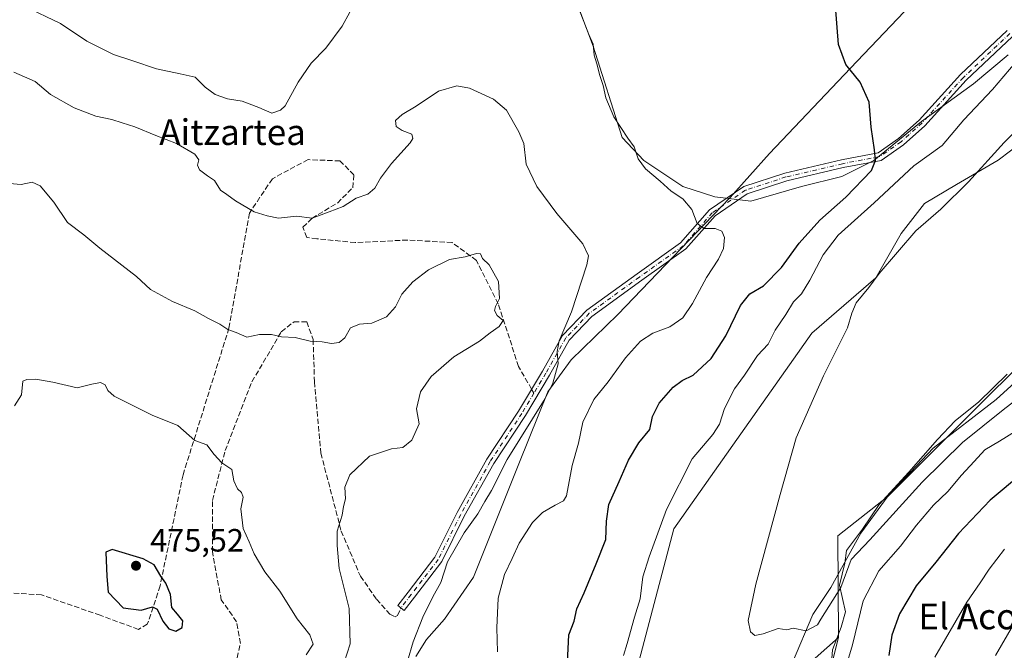
# Model space of a CAD drawing. Units: metres. Extents: x 583626 to 587079, y 4724310 to 4726666.
# Drawn here: x 585803 to 586109, y 4725265 to 4725461 of the extents above; entities that cross this region are included whole.
import ezdxf
from ezdxf.enums import TextEntityAlignment as Align

# ---------------------------------------------------------------- set-up
doc = ezdxf.new("R2010")
doc.units = ezdxf.units.M
doc.header["$MEASUREMENT"] = 0
doc.linetypes.add('DGN Style 3', pattern=[2.307223458686699, 1.648016756204785, -0.6592067024819142])
doc.linetypes.add('DGN Style 4', pattern=[2.6384748266838614, 1.318413404963828, -0.6592067024819142, 0.001648016756204785, -0.6592067024819142])
for name, color, linetype, lineweight in [('Arbolado forestal CxS', 92, 'Continuous', 0), ('Camino Cxs', 7, 'Continuous', 0), ('Camino eje', 30, 'DGN Style 4', 13), ('Corriente natural lineal', 142, 'Continuous', 13), ('Cultivos leñosos CxS', 92, 'Continuous', 0), ('Curva de nivel maestra', 30, 'Continuous', 30), ('Curva de nivel normal', 30, 'Continuous', 0), ('Entidad de ámbito territorial', 7, 'Continuous', 0), ('Entidad de ámbito territorial CxS', 92, 'Continuous', 0), ('Matorral CxS', 135, 'Continuous', 0), ('Pastizal CxS', 92, 'Continuous', 0), ('Punto de cota en terreno', 7, 'Continuous', 0), ('Rótulo de punto de cota en terreno', 7, 'Continuous', 0), ('Senda', 7, 'DGN Style 3', 0), ('Senda no paivmentada conexión', 7, 'DGN Style 3', 0), ('Suelo desnudo CxS', 253, 'Continuous', 0), ('Texto cartográfico', 7, 'Continuous', 0)]:
    doc.layers.add(name, color=color, linetype=linetype, lineweight=lineweight)
doc.styles.add('Style-Arial', font='txt')

# ---------------------------------------------------------------- blocks, each defined once
blk = doc.blocks.new('*U29')
at = {"layer": 'Entidad de ámbito territorial CxS', "color": 92, "linetype": 'Continuous', "lineweight": 0, "flags": 128}
for points in [[(585926.0829999994, 4725262.726), (585929.3630000006, 4725268.078000001), (585934.9269999991, 4725274.331999999), (585944.0189999995, 4725287.463000001), (585958.3380000015, 4725323.227), (585967.1310000009, 4725345.119000002), (585974.3299999994, 4725355.064999999), (585988.8859999998, 4725369.115999999), (586018.4340000014, 4725399.909999999), (586023.806, 4725405.506999999), (586036.0750000002, 4725419.164999999), (586061.252000001, 4725445.721999999), (586088.4250000003, 4725474.302999999), (586091.2359999988, 4725477.26), (586100.2170000006, 4725487.220000001), (586101.2929999985, 4725488.414000001), (586122.2250000008, 4725511.596000002)], [(586109.9409999988, 4725350.515000001), (586101.2079999996, 4725341.957000001), (586093.860999999, 4725336.074999998), (586088.2939999996, 4725330.200999999), (586079.4420000009, 4725320.119000001), (586070.208, 4725310.034), (586065.0320000006, 4725302.385), (586059.9770000008, 4725295.753000001), (586059.488, 4725291.813999998), (586057.8690000006, 4725284.947000001), (586059.6920000007, 4725276.704000001), (586058.3180000011, 4725271.871), (586055.7029999997, 4725264.816000001), (586055.1879999995, 4725258.202000001)]]:
    blk.add_lwpolyline(points, dxfattribs=at)
blk = doc.blocks.new('5PATER')
at = {"layer": 'Suelo desnudo CxS', "linetype": 'Continuous', "lineweight": 0}
h = blk.add_hatch(color=51, dxfattribs=at)
edge = h.paths.add_edge_path()
edge.add_ellipse((0, 0), major_axis=(-0.1095731443231308, -0.1110710700762829), ratio=0.9994222409660322, start_angle=0, end_angle=360)

msp = doc.modelspace()

# ---------------------------------------------------------------- linework, layer by layer
at = {"layer": 'Arbolado forestal CxS', "color": 92, "linetype": 'Continuous', "lineweight": 0}
for points in [[(586187.1930999998, 4725387.8709, 435.5479999999953), (586183.1096999999, 4725387.782299999, 435.773199999996), (586164.8453000002, 4725387.385700001, 436.0521000000008), (586141.0043000003, 4725380.564099999, 436.466499999995), (586136.3312999997, 4725375.895099999, 436.867499999993), (586078.9172999999, 4725318.532500001, 438.7339000000065), (586073.0031000003, 4725312.6237, 438.784799999994), (586057.3472999996, 4725300.267300001, 438.8751000000047), (586057.5425000004, 4725268.659499999, 442.5954000000056)], [(586043.7395000001, 4725213.9329, 445.5479999999953), (586057.5425000004, 4725268.659499999, 442.5954000000056), (586057.3472999996, 4725300.267300001, 438.8751000000047), (586073.0031000003, 4725312.6237, 438.784799999994), (586078.9172999999, 4725318.532500001, 438.7339000000065), (586136.3312999997, 4725375.895099999, 436.867499999993)], [(586057.5425000004, 4725268.659499999, 442.5954000000056), (586043.7395000001, 4725213.9329, 445.5479999999953), (586016.3986999998, 4725176.943499999, 446.6049999999959), (585989.0467999997, 4725150.093499999, 451.2795000000042), (585980.3515, 4725124.938100001, 453.079700000002), (585980.8620999996, 4725112.151699999, 452.1429000000062), (585982.3441000005, 4725094.5053, 454.6750999999931), (585987.5828999998, 4725086.4089, 458.1667000000016), (586000.1039000005, 4725073.2678, 463.295100000003)]]:
    msp.add_polyline3d(points, dxfattribs=at)
at = {"layer": 'Camino Cxs', "color": 7, "linetype": 'Continuous', "lineweight": 0}
msp.add_polyline3d([(586111.6234999998, 4725455.5187, 447.4275000000052), (586097.2726999996, 4725441.956300001, 448.2333999999974), (586084.4040999999, 4725427.8169, 449.4801000000007), (586077.7895000001, 4725421.8475, 449.3513999999996), (586070.8387000002, 4725417.0481, 449.9156999999978), (586059.0164999999, 4725414.780900001, 452.8542000000016), (586041.4732999997, 4725410.671700001, 453.2798999999941), (586029.1498999996, 4725406.615700001, 453.5899000000064), (586019.1085000001, 4725399.818700001, 457.719299999997), (586010.0689000003, 4725389.510299999, 457.5475000000006), (585996.3016999997, 4725379.745300001, 459.4489999999933), (585980.8404999999, 4725368.5437, 459.4902000000002), (585973.7242999999, 4725361.1183, 460.3632999999973), (585967.6035000002, 4725350.288899999, 461.6153000000049), (585960.1202999996, 4725337.710700001, 460.7541000000056), (585950.2874999996, 4725322.8029, 460.3840000000055), (585941.1161000002, 4725306.358100001, 460.4992000000057), (585934.0900999998, 4725292.3059, 461.210699999996), (585925.6031, 4725281.2567, 461.0872999999993), (585922.4278999995, 4725277.128900001, 461.3101000000024), (585920.4463000001, 4725278.653100001, 461.7084999999934), (585923.6211000001, 4725282.780300001, 461.2241999999969), (585931.9612999996, 4725293.638499999, 461.0277999999962), (585938.9052999998, 4725307.526500001, 460.5767000000051), (585948.1492999997, 4725324.101700001, 460.5599999999977), (585958.0015000004, 4725339.038699999, 461.0619000000006), (585965.4407000003, 4725351.543299999, 461.6511000000028), (585971.7023, 4725362.6215, 460.4765000000043), (585979.1913000002, 4725370.436100001, 460.4167000000016), (585994.8450999996, 4725381.777100001, 458.9771000000038), (586008.3828999996, 4725391.3795, 458.0812000000006), (586017.4408999998, 4725401.708699999, 456.5752999999968), (586028.0371000003, 4725408.8815, 453.0623000000051), (586040.7960999999, 4725413.080700001, 452.1649000000034), (586058.4956999999, 4725417.226500001, 451.1970000000001), (586069.8510999996, 4725419.404300001, 450.0454000000027), (586076.2352999998, 4725423.8123, 449.5709000000061), (586082.6379000006, 4725429.590500001, 449.2511999999988), (586095.4870999996, 4725443.708699999, 448.2780999999959), (586110.0289000003, 4725457.451500001, 447.0564000000013)], dxfattribs=at)
msp.add_polyline3d([(586111.6234999998, 4725455.5187, 447.4275000000052), (586097.2726999996, 4725441.956300001, 448.2333999999974), (586084.4040999999, 4725427.8169, 449.4801000000007), (586077.7895000001, 4725421.8475, 449.3513999999996), (586070.8387000002, 4725417.0481, 449.9156999999978), (586059.0164999999, 4725414.780900001, 452.8542000000016), (586041.4732999997, 4725410.671700001, 453.2798999999941), (586029.1498999996, 4725406.615700001, 453.5899000000064), (586019.1085000001, 4725399.818700001, 457.719299999997), (586010.0689000003, 4725389.510299999, 457.5475000000006), (585996.3016999997, 4725379.745300001, 459.4489999999933), (585980.8404999999, 4725368.5437, 459.4902000000002), (585973.7242999999, 4725361.1183, 460.3632999999973), (585967.6035000002, 4725350.288899999, 461.6153000000049), (585960.1202999996, 4725337.710700001, 460.7541000000056), (585950.2874999996, 4725322.8029, 460.3840000000055), (585941.1161000002, 4725306.358100001, 460.4992000000057), (585934.0900999998, 4725292.3059, 461.210699999996), (585925.6031, 4725281.2567, 461.0872999999993), (585922.4278999995, 4725277.128900001, 461.3101000000024), (585920.4463000001, 4725278.653100001, 461.7084999999934), (585923.6211000001, 4725282.780300001, 461.2241999999969), (585931.9612999996, 4725293.638499999, 461.0277999999962), (585938.9052999998, 4725307.526500001, 460.5767000000051), (585948.1492999997, 4725324.101700001, 460.5599999999977), (585958.0015000004, 4725339.038699999, 461.0619000000006), (585965.4407000003, 4725351.543299999, 461.6511000000028), (585971.7023, 4725362.6215, 460.4765000000043), (585979.1913000002, 4725370.436100001, 460.4167000000016), (585994.8450999996, 4725381.777100001, 458.9771000000038), (586008.3828999996, 4725391.3795, 458.0812000000006), (586017.4408999998, 4725401.708699999, 456.5752999999968), (586028.0371000003, 4725408.8815, 453.0623000000051), (586040.7960999999, 4725413.080700001, 452.1649000000034), (586058.4956999999, 4725417.226500001, 451.1970000000001), (586069.8510999996, 4725419.404300001, 450.0454000000027), (586076.2352999998, 4725423.8123, 449.5709000000061), (586082.6379000006, 4725429.590500001, 449.2511999999988), (586095.4870999996, 4725443.708699999, 448.2780999999959), (586110.0289000003, 4725457.451500001, 447.0564000000013)], dxfattribs=at)
at = {"layer": 'Camino eje', "color": 30, "linetype": 'DGN Style 4', "lineweight": 13}
for points in [[(586110.8261000002, 4725456.485099999, 447.2122999999993), (586096.3799000002, 4725442.8325, 448.2875000000058), (586083.5210999995, 4725428.703700001, 449.328999999998), (586077.0122999996, 4725422.8299, 449.507700000002), (586070.3448999999, 4725418.226100001, 450.0126000000019), (586058.7560999999, 4725416.003699999, 452.0639999999985), (586041.1347000003, 4725411.8761, 452.5489999999991), (586028.5935000004, 4725407.7487, 453.2021999999997), (586018.2747, 4725400.763699999, 457.100099999996), (586009.2259000001, 4725390.444900001, 457.7480999999971), (585995.5734999999, 4725380.7611, 459.1772000000056), (585980.0159, 4725369.489900001, 459.9156999999978), (585972.7133, 4725361.869899999, 460.3267999999953), (585966.5220999997, 4725350.916099999, 461.5932999999932), (585962.7915000003, 4725344.645500001, 461.1696999999986)], [(585962.7915000003, 4725344.645500001, 461.1696999999986), (585959.0608999999, 4725338.374700001, 460.9141999999993), (585949.2182999998, 4725323.452299999, 460.4731000000029), (585940.0107000005, 4725306.942299999, 460.5402000000031), (585933.0257000001, 4725292.972100001, 461.0791999999929), (585924.6120999996, 4725282.0185, 461.1508999999933), (585921.4370999997, 4725277.890900001, 461.5100999999996)]]:
    msp.add_polyline3d(points, dxfattribs=at)
at = {"layer": 'Corriente natural lineal', "color": 142, "linetype": 'Continuous', "lineweight": 13}
msp.add_polyline3d([(586043.2301000003, 4725260.9001, 440.8086999999941), (586049.5401, 4725275.8101, 440.0344999999944), (586055.1401000004, 4725284.2501, 439.9955000000046), (586064.4708000004, 4725301.0944, 439.1321000000025), (586072.9375, 4725312.736099999, 438.7786999999954), (586086.9605, 4725327.552800001, 438.5577999999951), (586106.5396999996, 4725342.634099999, 438.2599000000046), (586115.8000999996, 4725351.1008, 437.9104999999981), (586123.2083999999, 4725358.773700001, 437.6600999999937), (586127.7063999996, 4725364.33, 437.7963000000018), (586130.0876000002, 4725370.4154, 437.0767000000051), (586133.4653000003, 4725377.3861, 436.7676000000066), (586152.8701, 4725380.5801, 436.5525000000052), (586167.7100999998, 4725382.700099999, 436.1518999999971), (586172.9301000005, 4725383.550100001, 435.8991999999998), (586177.7701000003, 4725384.7401, 435.8488000000071), (586195.6501000002, 4725390.8201, 435.4805000000051), (586199.8101000004, 4725391.4001, 435.3074999999953), (586206.6101000002, 4725390.840100001, 434.7851999999984), (586207.8563000001, 4725390.6483, 434.6805000000023)], dxfattribs=at)
at = {"layer": 'Cultivos leñosos CxS', "color": 92, "linetype": 'Continuous', "lineweight": 0}
for points in [[(586110.3394999999, 4725449.808900001, 446.9471999999951), (586099.5440999996, 4725440.813100001, 447.7312999999995), (586083.3510999996, 4725429.1183, 449.1526000000013), (586068.5072999997, 4725416.973900001, 450.1769000000059), (586058.6117000004, 4725412.0263, 450.8812000000034), (586046.0173000004, 4725408.877900001, 451.7525000000023), (586030.2741, 4725404.380100001, 452.5476999999955), (586019.0290999999, 4725405.729499999, 453.122000000003), (586009.1335000005, 4725408.878500001, 453.8117999999959), (585996.9890999999, 4725416.975099999, 455.0810999999958), (585990.2421000004, 4725424.1721, 455.5375000000058), (585981.2465000004, 4725452.5097, 455.1248999999953), (585974.9496999999, 4725469.1525, 454.8647000000056)], [(585974.9496999999, 4725469.1525, 454.8647000000056), (585981.2465000004, 4725452.5097, 455.1248999999953), (585990.2421000004, 4725424.1721, 455.5375000000058), (585996.9890999999, 4725416.975099999, 455.0810999999958), (586009.1335000005, 4725408.878500001, 453.8117999999959), (586019.0290999999, 4725405.729499999, 453.122000000003), (586030.2741, 4725404.380100001, 452.5476999999955), (586046.0173000004, 4725408.877900001, 451.7525000000023), (586058.6117000004, 4725412.0263, 450.8812000000034), (586068.5072999997, 4725416.973900001, 450.1769000000059), (586083.3510999996, 4725429.1183, 449.1526000000013), (586099.5440999996, 4725440.813100001, 447.7312999999995), (586110.3394999999, 4725449.808900001, 446.9471999999951)], [(585989.4442999996, 4725238.274499999, 444.5881999999983), (586006.3060999997, 4725302.515900001, 444.5881999999983), (586049.2320999998, 4725363.3619, 441.5369000000064), (586069.1891000001, 4725380.524700001, 441.4906000000047), (586077.0091000004, 4725394.257900001, 442.0157999999938), (586084.2855000002, 4725403.6121, 442.4321999999956), (586094.2763, 4725409.516100001, 442.4373000000051), (586107.1557, 4725417.126900001, 440.8157999999967), (586114.9064999997, 4725422.939900001, 440.2520999999979)], [(586114.9064999997, 4725422.939900001, 440.2520999999979), (586107.1557, 4725417.126900001, 440.8157999999967), (586094.2763, 4725409.516100001, 442.4373000000051), (586084.2855000002, 4725403.6121, 442.4321999999956), (586077.0091000004, 4725394.257900001, 442.0157999999938), (586069.1891000001, 4725380.524700001, 441.4906000000047), (586049.2320999998, 4725363.3619, 441.5369000000064), (586006.3060999997, 4725302.515900001, 444.5881999999983), (585989.4442999996, 4725238.274499999, 444.5881999999983)], [(586187.1930999998, 4725387.8709, 435.5479999999953), (586183.1096999999, 4725387.782299999, 435.773199999996), (586164.8453000002, 4725387.385700001, 436.0521000000008), (586141.0043000003, 4725380.564099999, 436.466499999995), (586136.3312999997, 4725375.895099999, 436.867499999993), (586078.9172999999, 4725318.532500001, 438.7339000000065), (586073.0031000003, 4725312.6237, 438.784799999994), (586057.3472999996, 4725300.267300001, 438.8751000000047), (586057.5425000004, 4725268.659499999, 442.5954000000056)], [(586136.3312999997, 4725375.895099999, 436.867499999993), (586078.9172999999, 4725318.532500001, 438.7339000000065), (586073.0031000003, 4725312.6237, 438.784799999994), (586057.3472999996, 4725300.267300001, 438.8751000000047), (586057.5425000004, 4725268.659499999, 442.5954000000056), (586030.2282999996, 4725244.567500001, 441.1861999999965)], [(586057.5425000004, 4725268.659499999, 442.5954000000056), (586030.2282999996, 4725244.567500001, 441.1861999999965), (586012.5542000001, 4725213.380899999, 442.5458000000072), (585989.6873000005, 4725201.947899999, 443.2792999999947), (585980.2209000001, 4725197.609300001, 444.7513999999938)]]:
    msp.add_polyline3d(points, dxfattribs=at)
at = {"layer": 'Curva de nivel maestra', "color": 30, "linetype": 'Continuous', "lineweight": 30, "flags": 128}
for points, elevation in [([(585973.2599999999, 4725260.890100001), (585973.5999999996, 4725269.4901), (585975.3300000001, 4725273.720100001), (585976.1699999999, 4725277.610099999), (585978.3799999999, 4725282.5701), (585982.1600000003, 4725291.590100001), (585985.2000000002, 4725299.140100001), (585985.3300000001, 4725304.860099999), (585986.0800000001, 4725310.0101), (585989.2999999998, 4725317.1601), (585992.1600000003, 4725323.780099999), (585995.4400000004, 4725329.1601), (585998.8099999996, 4725333.390100001), (585999.6900000004, 4725337.350099999), (586001.7800000003, 4725341.550100001), (586006.0499999998, 4725346.5601), (586008.8799999999, 4725348.5801), (586012.3499999996, 4725350.270099999), (586017.8799999999, 4725355.390100001), (586022.5099999999, 4725362.4301), (586027.0599999996, 4725371.9001), (586029.9100000003, 4725375.540100001), (586034.2400000002, 4725378.0801), (586039.79, 4725383.720100001), (586045.29, 4725391.270099999), (586051.7199999997, 4725398.4901), (586059.8099999996, 4725405.550100001), (586067.8099999996, 4725413.860099999), (586069.0099999999, 4725416.9801), (586068.7400000002, 4725420.270099999), (586067.6500000004, 4725427.3201), (586067.0300000003, 4725435.120100001), (586064.2199999997, 4725441.370100001), (586059.7999999998, 4725446.890100001), (586057.4800000004, 4725453.100099999), (586056.6399999997, 4725464.940099999)], 450), ([(586124.2000000002, 4725327.670100001), (586104.6900000004, 4725311.390100001), (586094.8499999996, 4725301.0601), (586087.7800000003, 4725292.0601), (586081.6799999997, 4725284.720100001), (586076.5499999998, 4725276.050100001), (586074.0800000001, 4725269.380100001), (586073.1799999997, 4725263.050100001)], 450), ([(585851.4400000004, 4725270.6801), (585853.3600000005, 4725271.790100001), (585853.5599999996, 4725273.840100001), (585851.9600000001, 4725275.9001), (585850.1200000001, 4725278.0601), (585849.7599999999, 4725282.040100001), (585848.25, 4725285.530099999), (585846.7699999996, 4725287.7501), (585844.6900000004, 4725291.2501), (585841.2100000001, 4725293.1601), (585831.5499999998, 4725296.0601), (585829.5999999996, 4725295.200099999), (585829.9400000004, 4725287.6801), (585830.3200000003, 4725282.8101), (585835, 4725277.940099999), (585840.5999999996, 4725277.210100001), (585844.1299999999, 4725278.2301), (585845.6100000005, 4725277.530099999), (585847.3200000003, 4725273.7601), (585849.25, 4725271.340100001), (585851.4400000004, 4725270.6801)], 475)]:
    msp.add_lwpolyline(points, dxfattribs=dict(at, elevation=elevation))
at = {"layer": 'Curva de nivel normal', "color": 30, "linetype": 'Continuous', "lineweight": 0, "flags": 128}
for points, elevation in [([(585907.8700000001, 4725467.5801), (585903.1200000001, 4725458.790100001), (585898.0599999996, 4725451.950099999), (585893.5099999999, 4725447.3101), (585889.4400000004, 4725441.370100001), (585885.3799999999, 4725434.040100001), (585883.9699999997, 4725432.610099999), (585881.2100000001, 4725431.7301), (585877.1600000003, 4725433.440099999), (585872.0300000003, 4725435.4101), (585867.5, 4725436.140100001), (585863.6299999999, 4725437.4801), (585860.5599999996, 4725439.7501), (585857.3899999997, 4725442.860099999), (585852.7699999996, 4725443.9101), (585845.3300000001, 4725445.4801), (585837.9699999997, 4725447.970100001), (585831.9900000002, 4725449.940099999), (585823.75, 4725454.090100001), (585815.4699999997, 4725459.640100001), (585804.1699999999, 4725465.030099999)], 455), ([(585951.4600000001, 4725264.190099999), (585951.2400000002, 4725271.7401), (585951.7000000002, 4725280.9001), (585953.5800000001, 4725288.220100001), (585956.0300000003, 4725293.2601), (585958.1699999999, 4725298.0601), (585962.3499999996, 4725304.390100001), (585965.4000000004, 4725307.530099999), (585969.3700000001, 4725309.840100001), (585971.9500000002, 4725311.1501), (585972.9299999997, 4725312.7501), (585974.6500000004, 4725322.210100001), (585976.6399999997, 4725329.110099999), (585978.0099999999, 4725335.6501), (585981.4000000004, 4725342.720100001), (585985.8700000001, 4725348.200099999), (585991.2599999999, 4725355.620100001), (585995.9000000004, 4725360.860099999), (585999.8099999996, 4725363.3201), (586005.0899999999, 4725365.2501), (586009.1500000004, 4725368.120100001), (586012.1399999997, 4725372.5101), (586016.4199999999, 4725380.610099999), (586020.2199999997, 4725386.270099999), (586021.7100000001, 4725389.610099999), (586022.0800000001, 4725393.020099999), (586021.25, 4725395.0101), (586019.1100000005, 4725395.8101), (586015.7699999996, 4725395.8201), (586013.5700000003, 4725397.4101), (586011.9199999999, 4725401.7501), (586009.0899999999, 4725405.040100001), (586005.5099999999, 4725407.460100001), (586002, 4725410.610099999), (585997.4600000001, 4725414.4101), (585995.2000000002, 4725417.4901), (585994, 4725421.280099999), (585992.0300000003, 4725423.9801), (585987.6299999999, 4725430.5801), (585985.1799999997, 4725436.460100001), (585984.3399999999, 4725440.290100001), (585983.2699999996, 4725443.390100001), (585982.3200000003, 4725447.0101), (585981.4800000004, 4725449.7401), (585981.1900000004, 4725453.1801), (585979.8799999999, 4725456.1601), (585978.3200000003, 4725460.2601), (585976.7300000004, 4725464.1601)], 455), ([(585990.6200000001, 4725263.050100001), (585991.7400000002, 4725266.860099999), (585994.0199999996, 4725274.960100001), (585995.8099999996, 4725280.7501), (585996.6600000003, 4725287.520099999), (585998.6600000003, 4725293.720100001), (586004, 4725308.470100001), (586011.9800000004, 4725324.2601), (586018.4199999999, 4725331.7601), (586020.5199999996, 4725334.9801), (586022.0499999998, 4725339.890100001), (586025.2100000001, 4725346.0001), (586028.2800000003, 4725350.290100001), (586032.3300000001, 4725356.390100001), (586035.6799999997, 4725359.850099999), (586037.8700000001, 4725364.200099999), (586041.0999999996, 4725369.100099999), (586043.5300000003, 4725373.0101), (586046.0300000003, 4725375.5001), (586048.6399999997, 4725379.8201), (586052.75, 4725387.640100001), (586057.4400000004, 4725393.8101), (586068.5700000003, 4725403.800100001), (586080.9199999999, 4725415.390100001), (586089.8099999996, 4725421.710100001), (586096.4600000001, 4725429.6601), (586105.4199999999, 4725439.040100001), (586112.4600000001, 4725447.390100001)], 445), ([(585801.0300000003, 4725444.460100001), (585807.6600000003, 4725441.610099999), (585812.3700000001, 4725437.5701), (585819.79, 4725433.4001), (585826.5199999996, 4725430.8101), (585831.4800000004, 4725429.7601), (585834.7100000001, 4725428.6601), (585838.6600000003, 4725427.450099999), (585845.2000000002, 4725424.7401), (585851.5999999996, 4725422.290100001), (585857.2999999998, 4725418.9301), (585858.5099999999, 4725417.220100001), (585858.0999999996, 4725415.540100001), (585858.7800000003, 4725414.0701), (585861.2599999999, 4725412.2401), (585863.4299999997, 4725410.800100001), (585865.25, 4725407.7401), (585867.2999999998, 4725406.4301), (585869.9299999997, 4725404.420100001), (585875.79, 4725401.0701), (585879.8499999996, 4725399.800100001), (585883.3099999996, 4725399.090100001), (585888.9699999997, 4725399.6801), (585893.7699999996, 4725399.020099999), (585899.1100000005, 4725401.0701), (585903.4400000004, 4725402.6601), (585907.4400000004, 4725405.270099999), (585911.1100000005, 4725406.5101), (585913.3300000001, 4725408.350099999), (585915.04, 4725411.5101), (585918.4800000004, 4725416.090100001), (585924.2699999996, 4725422.520099999), (585925.1399999997, 4725423.870100001), (585924.8099999996, 4725425.2301), (585921.8099999996, 4725426.300100001), (585919.8899999997, 4725427.530099999), (585919.7300000004, 4725429.390100001), (585921.75, 4725431.350099999), (585926.1100000005, 4725433.870100001), (585933.1100000005, 4725438.5601), (585938.7699999996, 4725440.2501), (585942.7699999996, 4725439.460100001), (585950.1799999997, 4725436.050100001), (585954.2800000003, 4725432.600099999), (585958.0499999998, 4725425.9301), (585959.6399999997, 4725422.3101), (585960.3600000005, 4725415.9101), (585963.6600000003, 4725408.940099999), (585969.8899999997, 4725400.5101), (585978.0199999996, 4725391.130100001), (585979.7699999996, 4725387.3301), (585979.2699999996, 4725384.540100001), (585974.5099999999, 4725369.960100001), (585970.6100000005, 4725360.9001), (585970.0300000003, 4725357.6501), (585970.3200000003, 4725353.7301), (585968.6699999999, 4725347.770099999), (585966.2699999996, 4725342.960100001), (585954.4100000003, 4725324.0701), (585949.5800000001, 4725314.4101), (585947.5, 4725310.9901), (585945.3300000001, 4725307.170100001), (585941.0700000003, 4725301.2601), (585935.8499999996, 4725292.190099999), (585933.7999999998, 4725285.790100001), (585931.3399999999, 4725281.3201), (585928.1799999997, 4725275.030099999), (585925.1900000004, 4725267.380100001), (585923.4600000001, 4725261.300100001)], 460), ([(586118.2800000003, 4725431.970100001), (586109.0800000001, 4725422.5601), (586097.9600000001, 4725410.4101), (586089.3399999999, 4725401.870100001), (586081.5300000003, 4725395.1601), (586070.2100000001, 4725381.870100001), (586066.9500000002, 4725377.5101), (586063.04, 4725372.7301), (586061.6600000003, 4725369.540100001), (586060.29, 4725364.9801), (586052.8099999996, 4725350.030099999), (586044.3399999999, 4725330.7401), (586039.4100000003, 4725313.140100001), (586031.8399999999, 4725285.280099999), (586029.4600000001, 4725273.960100001), (586030.1399999997, 4725270.420100001), (586031.54, 4725269.3201), (586034.1100000005, 4725269.8201), (586038.7699999996, 4725271.4801), (586041.4400000004, 4725271.040100001), (586043.4600000001, 4725271.550100001), (586047.4216999998, 4725270.8046), (586050.9589999998, 4725272.623400001), (586052.0702999998, 4725274.369700001), (586058.2615, 4725284.212200001), (586061.4900000002, 4725292.9301), (586067.2300000004, 4725299.0601), (586083.5099999999, 4725317.0101), (586096.0999999996, 4725329.350099999), (586108.7800000003, 4725339.4901), (586120.4500000002, 4725348.440099999)], 440), ([(585903.75, 4725260.9101), (585905.6500000004, 4725266.710100001), (585905.2800000003, 4725277.720100001), (585902.2000000002, 4725290.120100001), (585901.6200000001, 4725297.3301), (585901.6200000001, 4725301.790100001), (585903.1799999997, 4725306.720100001), (585903.5, 4725309.390100001), (585904.1200000001, 4725311.770099999), (585903.9800000004, 4725315.4301), (585905.5300000003, 4725319.2601), (585911.6200000001, 4725325.0701), (585918.5199999996, 4725327.300100001), (585921.9600000001, 4725327.7501), (585924.8099999996, 4725330.0601), (585927.0599999996, 4725335.0801), (585926.29, 4725339.8201), (585927.5199999996, 4725345.0801), (585930.7800000003, 4725349.860099999), (585937.8200000003, 4725355.950099999), (585945.8300000001, 4725360.860099999), (585949.1200000001, 4725363.390100001), (585951.9600000001, 4725365.390100001), (585953.2199999997, 4725367.290100001), (585951.3300000001, 4725368.840100001), (585950.5599999996, 4725370.3301), (585950.8200000003, 4725371.5701), (585952.0999999996, 4725374.0601), (585951.7100000001, 4725379.390100001), (585948.8899999997, 4725384.5701), (585946.8200000003, 4725386.5701), (585946.1500000004, 4725387.940099999), (585944.9100000003, 4725388.0801), (585941.3600000005, 4725387.0601), (585936.4699999997, 4725386.2301), (585929.9500000002, 4725382.960100001), (585925.0800000001, 4725379.300100001), (585921.6399999997, 4725375.390100001), (585919.6900000004, 4725371.520099999), (585916.9500000002, 4725368.340100001), (585912.3600000005, 4725366.440099999), (585908.5099999999, 4725366.140100001), (585905.6799999997, 4725364.960100001), (585903.9199999999, 4725361.880100001), (585902.1699999999, 4725360.370100001), (585899.8600000005, 4725360.140100001), (585896.8600000005, 4725360.6601), (585893.1799999997, 4725360.840100001), (585888.5, 4725361.960100001), (585884.2400000002, 4725362.130100001), (585881.1799999997, 4725362.870100001), (585877.4199999999, 4725362.890100001), (585873.4600000001, 4725362.050100001), (585870.1200000001, 4725363.540100001), (585867.5300000003, 4725364.5001), (585865.1100000005, 4725366.130100001), (585861.5800000001, 4725367.860099999), (585857.3300000001, 4725370.300100001), (585850.3200000003, 4725373.120100001), (585843.5199999996, 4725376.9001), (585839.1500000004, 4725380.950099999), (585827.7599999999, 4725389.770099999), (585822.7699999996, 4725393.870100001), (585817.7199999997, 4725397.7301), (585813.4800000004, 4725404.0101), (585809.2000000002, 4725409.1501), (585806.6699999999, 4725410.270099999), (585803.29, 4725409.5001), (585799.6799999997, 4725409.860099999)], 465), ([(585801.1699999999, 4725340.7601), (585803.3600000005, 4725344.1601), (585803.7699999996, 4725348.380100001), (585805, 4725348.920100001), (585807.8300000001, 4725348.960100001), (585813.1399999997, 4725348.050100001), (585820.6799999997, 4725346.360099999), (585825.2599999999, 4725347.4901), (585828, 4725348.020099999), (585829.4500000002, 4725347.280099999), (585830.2699999996, 4725345.5001), (585832.2100000001, 4725343.700099999), (585837.3700000001, 4725341.100099999), (585843.9900000002, 4725337.8301), (585852.0300000003, 4725334.640100001), (585857.3399999999, 4725329.940099999), (585861.0700000003, 4725328.610099999), (585863.29, 4725325.620100001), (585865.75, 4725322.9901), (585868.7800000003, 4725320.960100001), (585869.4400000004, 4725317.390100001), (585870.5899999999, 4725314.870100001), (585871.8600000005, 4725313.8101), (585872.3200000003, 4725312.300100001), (585871.6200000001, 4725308.700099999), (585872.2999999998, 4725302.620100001), (585874.2000000002, 4725298.4801), (585875.79, 4725294.7401), (585879.0899999999, 4725289.140100001), (585883.6900000004, 4725283.0701), (585889.1299999999, 4725274.520099999), (585893.04, 4725269.550100001), (585894.1200000001, 4725266.5601), (585891.9400000004, 4725263.3301)], 470), ([(586112.7699999996, 4725332.9001), (586107.5999999996, 4725329.6801), (586103.04, 4725327.0601), (586099.7400000002, 4725323.390100001), (586095.7800000003, 4725319.120100001), (586091.5, 4725314.120100001), (586087.1100000005, 4725309.800100001), (586081.7800000003, 4725303.6501), (586076.7999999998, 4725297.0801), (586070.0700000003, 4725289.390100001), (586065.2100000001, 4725280.050100001), (586061.9000000004, 4725266.380100001), (586058.8899999997, 4725256.380100001)], 445), ([(586106.3399999999, 4725263.050100001), (586111.9699999997, 4725272.7601), (586119.0800000001, 4725283.220100001), (586131.6299999999, 4725298.100099999), (586142.2000000002, 4725308.8101), (586151.9299999997, 4725316.020099999), (586162.7800000003, 4725322.840100001), (586171.1200000001, 4725328.4801), (586183.0499999998, 4725332.9901), (586192.3700000001, 4725334.120100001), (586200.8300000001, 4725333.710100001), (586209.7800000003, 4725331.9101), (586225.0999999996, 4725327.140100001), (586233.0599999996, 4725325.460100001), (586239.1799999997, 4725324.790100001), (586249.4699999997, 4725321.920100001), (586254.7800000003, 4725319.090100001), (586262.8899999997, 4725312.370100001), (586269.4100000003, 4725305.850099999), (586272.5800000001, 4725301.0601), (586274.8799999999, 4725295.0601), (586276.0300000003, 4725286.390100001), (586275.6500000004, 4725273.5701), (586277.4800000004, 4725259.290100001)], 460), ([(586109.2000000002, 4725296.1601), (586104.3399999999, 4725289.920100001), (586101.5700000003, 4725285.700099999), (586097.4600000001, 4725279.6601), (586087.4400000004, 4725262.5601)], 455)]:
    msp.add_lwpolyline(points, dxfattribs=dict(at, elevation=elevation))
at = {"layer": 'Entidad de ámbito territorial', "color": 7, "linetype": 'Continuous', "lineweight": 0, "flags": 128}
for points in [[(586122.2250000013, 4725511.596000004), (586101.2930000012, 4725488.414000002), (586100.2170000012, 4725487.220000001), (586091.2360000015, 4725477.260000001), (586088.4250000009, 4725474.303), (586061.2520000016, 4725445.722), (586036.0750000008, 4725419.165), (586023.8060000006, 4725405.506999998), (586018.434000002, 4725399.91), (585988.8860000004, 4725369.115999999), (585974.3300000001, 4725355.064999999), (585967.1310000014, 4725345.119000004), (585958.3380000021, 4725323.226999999), (585944.0190000022, 4725287.463000001), (585934.9270000019, 4725274.331999999), (585929.3630000012, 4725268.078000002), (585926.083, 4725262.726000001)], [(586122.2250000013, 4725511.596000004), (586101.2930000012, 4725488.414000002), (586100.2170000012, 4725487.220000001), (586091.2360000015, 4725477.260000001), (586088.4250000009, 4725474.303), (586061.2520000016, 4725445.722), (586036.0750000008, 4725419.165), (586023.8060000006, 4725405.506999998), (586018.434000002, 4725399.91), (585988.8860000004, 4725369.115999999), (585974.3300000001, 4725355.064999999), (585967.1310000014, 4725345.119000004), (585958.3380000021, 4725323.226999999), (585944.0190000022, 4725287.463000001), (585934.9270000019, 4725274.331999999), (585929.3630000012, 4725268.078000002), (585926.083, 4725262.726000001)], [(586055.1880000001, 4725258.202000001), (586055.7030000003, 4725264.816000001), (586058.3180000016, 4725271.871000002), (586059.6920000013, 4725276.704000002), (586057.8690000012, 4725284.947000002), (586059.4880000006, 4725291.813999998), (586059.9770000014, 4725295.753000001), (586065.0320000012, 4725302.385000001), (586070.2080000006, 4725310.034000001), (586079.4420000014, 4725320.119000002), (586088.2940000002, 4725330.201), (586093.8609999996, 4725336.074999999), (586101.2080000002, 4725341.957000002), (586109.9410000016, 4725350.514999999)], [(586055.1880000001, 4725258.202000001), (586055.7030000003, 4725264.816000001), (586058.3180000016, 4725271.871000002), (586059.6920000013, 4725276.704000002), (586057.8690000012, 4725284.947000002), (586059.4880000006, 4725291.813999998), (586059.9770000014, 4725295.753000001), (586065.0320000012, 4725302.385000001), (586070.2080000006, 4725310.034000001), (586079.4420000014, 4725320.119000002), (586088.2940000002, 4725330.201), (586093.8609999996, 4725336.074999999), (586101.2080000002, 4725341.957000002), (586109.9410000016, 4725350.514999999)]]:
    msp.add_lwpolyline(points, dxfattribs=at)
at = {"layer": 'Entidad de ámbito territorial CxS', "color": 92, "linetype": 'Continuous', "lineweight": 0, "flags": 128}
for points in [[(586122.2250000008, 4725511.596000002), (586101.2929999985, 4725488.414000001), (586100.2170000006, 4725487.220000001), (586091.2359999988, 4725477.26), (586088.4250000003, 4725474.302999999), (586061.252000001, 4725445.721999999), (586036.0750000002, 4725419.164999999), (586023.806, 4725405.506999999), (586018.4340000014, 4725399.909999999), (585988.8859999998, 4725369.115999999), (585974.3299999994, 4725355.064999999), (585967.1310000009, 4725345.119000002), (585958.3380000015, 4725323.227), (585944.0189999995, 4725287.463000001), (585934.9269999991, 4725274.331999999), (585929.3630000006, 4725268.078000001), (585926.0829999994, 4725262.726)], [(586055.1879999995, 4725258.202000001), (586055.7029999997, 4725264.816000001), (586058.3180000011, 4725271.871), (586059.6920000007, 4725276.704000001), (586057.8690000006, 4725284.947000001), (586059.488, 4725291.813999998), (586059.9770000008, 4725295.753000001), (586065.0320000006, 4725302.385), (586070.208, 4725310.034), (586079.4420000009, 4725320.119000001), (586088.2939999996, 4725330.200999999), (586093.860999999, 4725336.074999998), (586101.2079999996, 4725341.957000001), (586109.9409999988, 4725350.515000001)]]:
    msp.add_lwpolyline(points, dxfattribs=at)
at = {"layer": 'Matorral CxS', "color": 135, "linetype": 'Continuous', "lineweight": 0}
for points in [[(585974.9496999999, 4725469.1525, 454.8647000000056), (585981.2465000004, 4725452.5097, 455.1248999999953), (585990.2421000004, 4725424.1721, 455.5375000000058), (585996.9890999999, 4725416.975099999, 455.0810999999958), (586009.1335000005, 4725408.878500001, 453.8117999999959), (586019.0290999999, 4725405.729499999, 453.122000000003), (586030.2741, 4725404.380100001, 452.5476999999955), (586046.0173000004, 4725408.877900001, 451.7525000000023), (586058.6117000004, 4725412.0263, 450.8812000000034), (586068.5072999997, 4725416.973900001, 450.1769000000059), (586083.3510999996, 4725429.1183, 449.1526000000013), (586099.5440999996, 4725440.813100001, 447.7312999999995), (586110.3394999999, 4725449.808900001, 446.9471999999951)], [(585974.9496999999, 4725469.1525, 454.8647000000056), (585981.2465000004, 4725452.5097, 455.1248999999953), (585990.2421000004, 4725424.1721, 455.5375000000058), (585996.9890999999, 4725416.975099999, 455.0810999999958), (586009.1335000005, 4725408.878500001, 453.8117999999959), (586019.0290999999, 4725405.729499999, 453.122000000003), (586030.2741, 4725404.380100001, 452.5476999999955), (586046.0173000004, 4725408.877900001, 451.7525000000023), (586058.6117000004, 4725412.0263, 450.8812000000034), (586068.5072999997, 4725416.973900001, 450.1769000000059), (586083.3510999996, 4725429.1183, 449.1526000000013), (586099.5440999996, 4725440.813100001, 447.7312999999995), (586110.3394999999, 4725449.808900001, 446.9471999999951)], [(586114.9064999997, 4725422.939900001, 440.2520999999979), (586107.1557, 4725417.126900001, 440.8157999999967), (586094.2763, 4725409.516100001, 442.4373000000051), (586084.2855000002, 4725403.6121, 442.4321999999956), (586077.0091000004, 4725394.257900001, 442.0157999999938), (586069.1891000001, 4725380.524700001, 441.4906000000047), (586049.2320999998, 4725363.3619, 441.5369000000064), (586006.3060999997, 4725302.515900001, 444.5881999999983), (585989.4442999996, 4725238.274499999, 444.5881999999983)], [(586114.9064999997, 4725422.939900001, 440.2520999999979), (586107.1557, 4725417.126900001, 440.8157999999967), (586094.2763, 4725409.516100001, 442.4373000000051), (586084.2855000002, 4725403.6121, 442.4321999999956), (586077.0091000004, 4725394.257900001, 442.0157999999938), (586069.1891000001, 4725380.524700001, 441.4906000000047), (586049.2320999998, 4725363.3619, 441.5369000000064), (586006.3060999997, 4725302.515900001, 444.5881999999983), (585989.4442999996, 4725238.274499999, 444.5881999999983)]]:
    msp.add_polyline3d(points, dxfattribs=at)
at = {"layer": 'Pastizal CxS', "color": 92, "linetype": 'Continuous', "lineweight": 0}
for points in [[(586057.5425000004, 4725268.659499999, 442.5954000000056), (586030.2282999996, 4725244.567500001, 441.1861999999965), (586012.5542000001, 4725213.380899999, 442.5458000000072), (585989.6873000005, 4725201.947899999, 443.2792999999947), (585980.2209000001, 4725197.609300001, 444.7513999999938)], [(586057.5425000004, 4725268.659499999, 442.5954000000056), (586043.7395000001, 4725213.9329, 445.5479999999953), (586016.3986999998, 4725176.943499999, 446.6049999999959), (585989.0467999997, 4725150.093499999, 451.2795000000042), (585980.3515, 4725124.938100001, 453.079700000002), (585980.8620999996, 4725112.151699999, 452.1429000000062), (585982.3441000005, 4725094.5053, 454.6750999999931), (585987.5828999998, 4725086.4089, 458.1667000000016), (586000.1039000005, 4725073.2678, 463.295100000003)], [(586030.2282999996, 4725244.567500001, 441.1861999999965), (586057.5425000004, 4725268.659499999, 442.5954000000056), (586043.7395000001, 4725213.9329, 445.5479999999953)]]:
    msp.add_polyline3d(points, dxfattribs=at)
at = {"layer": 'Senda', "color": 7, "linetype": 'DGN Style 3', "lineweight": 0}
for points in [[(585962.0772000002, 4725345.8895, 461.2265999999945), (585958.0083, 4725352.975500001, 462.2403000000049), (585951.6583000004, 4725372.422300001, 466.1677000000054), (585944.9115000004, 4725385.916099999, 465.8662999999942), (585937.3706999999, 4725391.472300001, 464.923299999995), (585923.4801000003, 4725392.266100001, 463.7311999999947), (585907.2083000002, 4725391.472300001, 461.6238000000012), (585895.3019000003, 4725392.663100001, 460.6711000000069), (585892.1268999996, 4725393.059900001, 460.7173000000039), (585890.9363000002, 4725396.2349, 460.5489999999991), (585893.7144999999, 4725399.0131, 460.4709000000003), (585901.6518999999, 4725403.7755, 460.216499999995), (585906.4145000001, 4725408.538100001, 460.0405000000028), (585906.8113000002, 4725412.506899999, 459.6872000000003), (585902.4457, 4725416.872500001, 459.8701000000001), (585892.5236999998, 4725417.269300001, 459.6233999999968), (585881.4112999998, 4725411.316099999, 459.5660999999964), (585874.2675000001, 4725400.600500001, 460.2658999999985), (585867.9175000004, 4725364.8817, 465.064400000003), (585853.6299000002, 4725319.240900001, 471.6978999999993), (585846.4863, 4725284.712900001, 475.2644), (585842.5175000001, 4725272.806500001, 474.7629000000015), (585839.7392999995, 4725271.2191, 474.4562000000006), (585827.8331000004, 4725275.5847, 474.2164000000049), (585809.5767000001, 4725281.934699999, 473.6407999999938), (585779.4140999997, 4725283.9191, 470.9796000000061)], [(585869.9018999999, 4725260.1065, 472.7299000000058), (585871.4892999995, 4725266.8533, 472.8631000000024), (585870.2987000003, 4725273.600299999, 473.1910999999964), (585865.5362999998, 4725280.347100001, 473.8334999999934), (585862.7581000002, 4725295.428500001, 473.1751999999979), (585862.7581000002, 4725311.303500001, 471.4152999999933), (585866.7269000001, 4725326.7817, 469.7443000000058), (585875.0613000002, 4725348.212900001, 467.7198999999965), (585884.1895000003, 4725363.691099999, 464.8987999999954), (585888.1580999997, 4725366.8661, 464.539499999999), (585892.1268999996, 4725366.8661, 465.396900000007), (585894.1113, 4725361.309900001, 465.0273000000016), (585894.5081000002, 4725348.212900001, 468.6033000000025), (585896.4924999997, 4725325.9879, 466.8246000000072), (585902.8425000003, 4725301.7785, 465.1070999999939), (585908.8088999996, 4725287.7257, 463.6996999999974), (585913.8361000001, 4725280.581900001, 463.9934999999969), (585917.9370999997, 4725275.9517, 463.1582999999956), (585919.6568999998, 4725275.158100001, 462.7560999999987), (585920.3183000004, 4725275.5549, 462.3157000000065), (585921.4370999997, 4725277.890900001, 461.5100999999996)]]:
    msp.add_polyline3d(points, dxfattribs=at)
at = {"layer": 'Senda no paivmentada conexión', "color": 7, "linetype": 'DGN Style 3', "lineweight": 0, "extrusion": (0.01973588970730236, -0.0343713380407275, 0.9992142441832739), "elevation": -150391.1138105694, "flags": 128}
msp.add_lwpolyline([(2861123.091330647, 3803102.916513943), (2861123.091330647, 3803104.352131614)], dxfattribs=at)

# ---------------------------------------------------------------- block references
at = {"layer": 'Entidad de ámbito territorial CxS', "color": 92, "linetype": 'Continuous', "lineweight": 0}
msp.add_blockref('*U29', (0, 0), dxfattribs=at)
at = {"layer": 'Punto de cota en terreno', "color": 7, "linetype": 'Continuous', "lineweight": 0, "xscale": 10, "yscale": 10, "zscale": 10}
msp.add_blockref('5PATER', (585839, 4725291, 475.5200000000041), dxfattribs=at)

# ---------------------------------------------------------------- texts
at = {"layer": 'Rótulo de punto de cota en terreno', "color": 7, "linetype": 'Continuous', "lineweight": 0, "style": 'Style-Arial'}
msp.add_text('475,52', height=7.000000000000002, dxfattribs=at).set_placement((585843.4096999997, 4725295.409700001))
at = {"layer": 'Texto cartográfico', "color": 7, "linetype": 'Continuous', "lineweight": 0, "style": 'Style-Arial'}
for s, p in [('Aitzartea', (585869.0421304883, 4725425.82015)), ('El Acotado', (586109.5730634145, 4725275.23015))]:
    msp.add_text(s, height=8, dxfattribs=at).set_placement(p, align=Align.MIDDLE_CENTER)

doc.saveas('drawing.dxf')
